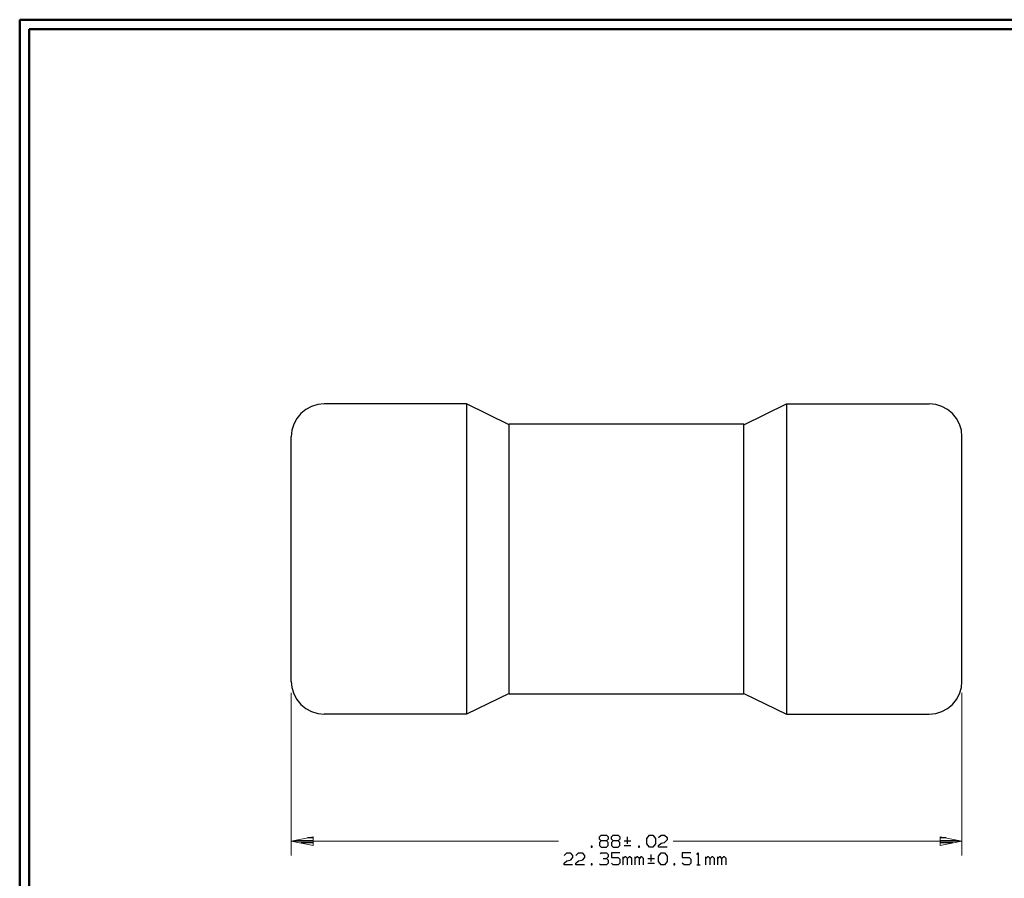
# Model space of a CAD drawing. Units: inches. Extents: x -3.57 to 3.55, y -2.65 to 2.89.
# Drawn here: x -3.57 to 0.37, y -0.67 to 2.76 of the extents above; entities that cross this region are included whole.
import ezdxf

# ---------------------------------------------------------------- set-up
doc = ezdxf.new("R2010")
doc.units = ezdxf.units.IN
doc.header["$MEASUREMENT"] = 0
doc.layers.add('Layer 1', color=7, linetype='Continuous')

msp = doc.modelspace()

# ---------------------------------------------------------------- linework, layer by layer
at = {"layer": 'Layer 1', "lineweight": 50}
for points in [[(-3.5667, 2.7597), (-3.5667, 2.7597), (-3.5667, -2.6458), (-3.5667, -2.6458)], [(3.5521, 2.7597), (3.5521, 2.7597), (-3.5667, 2.7597), (-3.5667, 2.7597)], [(-3.5285, 2.7215), (-3.5285, 2.7215), (-3.5285, -2.6076), (-3.5285, -2.6076)], [(3.5146, 2.7215), (3.5146, 2.7215), (-3.5285, 2.7215), (-3.5285, 2.7215)]]:
    msp.add_open_spline(points, degree=3, dxfattribs=at)
at = {"layer": 'Layer 1', "lineweight": 25}
for points in [[(-2.35, 1.225), (-2.35, 1.225), (-2.3757, 1.2222), (-2.3757, 1.2222), (-2.3757, 1.2222), (-2.3757, 1.2222), (-2.4, 1.2146), (-2.4, 1.2146), (-2.4, 1.2146), (-2.4, 1.2146), (-2.4229, 1.2028), (-2.4229, 1.2028), (-2.4229, 1.2028), (-2.4229, 1.2028), (-2.4431, 1.1868), (-2.4431, 1.1868), (-2.4431, 1.1868), (-2.4431, 1.1868), (-2.459, 1.1667), (-2.459, 1.1667), (-2.459, 1.1667), (-2.459, 1.1667), (-2.4708, 1.1437), (-2.4708, 1.1437), (-2.4708, 1.1437), (-2.4708, 1.1437), (-2.4785, 1.1194), (-2.4785, 1.1194), (-2.4785, 1.1194), (-2.4785, 1.1194), (-2.4812, 1.0937), (-2.4812, 1.0937)], [(0.1986, 1.0937), (0.1986, 1.0937), (0.1965, 1.1194), (0.1965, 1.1194), (0.1965, 1.1194), (0.1965, 1.1194), (0.1889, 1.1437), (0.1889, 1.1437), (0.1889, 1.1437), (0.1889, 1.1437), (0.1771, 1.1667), (0.1771, 1.1667), (0.1771, 1.1667), (0.1771, 1.1667), (0.1604, 1.1868), (0.1604, 1.1868), (0.1604, 1.1868), (0.1604, 1.1868), (0.141, 1.2028), (0.141, 1.2028), (0.141, 1.2028), (0.141, 1.2028), (0.1181, 1.2146), (0.1181, 1.2146), (0.1181, 1.2146), (0.1181, 1.2146), (0.0938, 1.2222), (0.0938, 1.2222), (0.0938, 1.2222), (0.0938, 1.2222), (0.0681, 1.225), (0.0681, 1.225)], [(-2.4812, 0.116), (-2.4812, 0.116), (-2.4785, 0.091), (-2.4785, 0.091), (-2.4785, 0.091), (-2.4785, 0.091), (-2.4708, 0.066), (-2.4708, 0.066), (-2.4708, 0.066), (-2.4708, 0.066), (-2.459, 0.0437), (-2.459, 0.0437), (-2.459, 0.0437), (-2.459, 0.0437), (-2.4431, 0.0236), (-2.4431, 0.0236), (-2.4431, 0.0236), (-2.4431, 0.0236), (-2.4229, 0.0076), (-2.4229, 0.0076), (-2.4229, 0.0076), (-2.4229, 0.0076), (-2.4, -0.0049), (-2.4, -0.0049), (-2.4, -0.0049), (-2.4, -0.0049), (-2.3757, -0.0118), (-2.3757, -0.0118), (-2.3757, -0.0118), (-2.3757, -0.0118), (-2.35, -0.0146), (-2.35, -0.0146)], [(0.0681, -0.0146), (0.0681, -0.0146), (0.0938, -0.0118), (0.0938, -0.0118), (0.0938, -0.0118), (0.0938, -0.0118), (0.1181, -0.0049), (0.1181, -0.0049), (0.1181, -0.0049), (0.1181, -0.0049), (0.141, 0.0076), (0.141, 0.0076), (0.141, 0.0076), (0.141, 0.0076), (0.1604, 0.0236), (0.1604, 0.0236), (0.1604, 0.0236), (0.1604, 0.0236), (0.1771, 0.0437), (0.1771, 0.0437), (0.1771, 0.0437), (0.1771, 0.0437), (0.1889, 0.066), (0.1889, 0.066), (0.1889, 0.066), (0.1889, 0.066), (0.1965, 0.091), (0.1965, 0.091), (0.1965, 0.091), (0.1965, 0.091), (0.1986, 0.116), (0.1986, 0.116)]]:
    msp.add_open_spline(points, degree=3, knots=[0, 0, 0, 0, 0.111111, 0.111111, 0.111111, 0.111111, 0.222222, 0.222222, 0.222222, 0.222222, 0.333333, 0.333333, 0.333333, 0.333333, 0.444444, 0.444444, 0.444444, 0.444444, 0.555556, 0.555556, 0.555556, 0.555556, 0.666667, 0.666667, 0.666667, 0.666667, 0.777778, 0.777778, 0.777778, 0.777778, 1, 1, 1, 1], dxfattribs=at)
for points in [[(-1.7806, 1.225), (-1.7806, 1.225), (-2.35, 1.225), (-2.35, 1.225)], [(-1.7806, 1.225), (-1.7806, 1.225), (-1.7806, -0.0146), (-1.7806, -0.0146)], [(-1.6104, 1.1417), (-1.6104, 1.1417), (-1.7806, 1.225), (-1.7806, 1.225)], [(-1.7806, 1.2243), (-1.7806, 1.2243), (-1.7806, 1.2243), (-1.7806, 1.2243)], [(-0.6722, 1.1417), (-0.6722, 1.1417), (-0.5021, 1.225), (-0.5021, 1.225)], [(-0.5021, 1.225), (-0.5021, 1.225), (-0.5021, -0.0146), (-0.5021, -0.0146)], [(-0.5021, 1.225), (-0.5021, 1.225), (0.0681, 1.225), (0.0681, 1.225)], [(-0.5021, 1.2243), (-0.5021, 1.2243), (-0.5021, 1.2243), (-0.5021, 1.2243)], [(-1.6104, 0.066), (-1.6104, 0.066), (-1.6104, 1.1444), (-1.6104, 1.1444)], [(-1.6104, 1.1444), (-1.6104, 1.1444), (-0.6722, 1.1444), (-0.6722, 1.1444)], [(-0.6722, 0.066), (-0.6722, 0.066), (-0.6722, 1.1444), (-0.6722, 1.1444)], [(-2.4812, 0.116), (-2.4812, 0.116), (-2.4812, 1.0937), (-2.4812, 1.0937)], [(0.1986, 0.116), (0.1986, 0.116), (0.1986, 1.0937), (0.1986, 1.0937)], [(-1.6104, 0.0681), (-1.6104, 0.0681), (-1.7806, -0.0146), (-1.7806, -0.0146)], [(-1.6104, 0.066), (-1.6104, 0.066), (-0.6722, 0.066), (-0.6722, 0.066)], [(-0.6722, 0.0681), (-0.6722, 0.0681), (-0.5021, -0.0146), (-0.5021, -0.0146)], [(-1.7806, -0.0146), (-1.7806, -0.0146), (-2.35, -0.0146), (-2.35, -0.0146)], [(-1.7806, -0.0153), (-1.7806, -0.0153), (-1.7806, -0.0153), (-1.7806, -0.0153)], [(-0.5021, -0.0146), (-0.5021, -0.0146), (0.0681, -0.0146), (0.0681, -0.0146)], [(-0.5021, -0.0153), (-0.5021, -0.0153), (-0.5021, -0.0153), (-0.5021, -0.0153)], [(-2.3931, -0.509), (-2.3931, -0.509), (-2.4167, -0.509), (-2.4167, -0.509)], [(-1.2493, -0.5049), (-1.2493, -0.5049), (-1.2424, -0.4986), (-1.2424, -0.4986)], [(-1.2493, -0.5146), (-1.2493, -0.5146), (-1.2493, -0.5049), (-1.2493, -0.5049)], [(-1.2424, -0.4986), (-1.2424, -0.4986), (-1.2222, -0.4986), (-1.2222, -0.4986)], [(-1.2222, -0.4986), (-1.2222, -0.4986), (-1.2153, -0.5049), (-1.2153, -0.5049)], [(-1.2153, -0.5049), (-1.2153, -0.5049), (-1.2153, -0.5146), (-1.2153, -0.5146)], [(-1.2021, -0.5049), (-1.2021, -0.5049), (-1.1951, -0.4986), (-1.1951, -0.4986)], [(-1.2021, -0.5146), (-1.2021, -0.5146), (-1.2021, -0.5049), (-1.2021, -0.5049)], [(-1.1951, -0.4986), (-1.1951, -0.4986), (-1.175, -0.4986), (-1.175, -0.4986)], [(-1.175, -0.4986), (-1.175, -0.4986), (-1.1681, -0.5049), (-1.1681, -0.5049)], [(-1.1681, -0.5049), (-1.1681, -0.5049), (-1.1681, -0.5146), (-1.1681, -0.5146)], [(-1.1375, -0.5333), (-1.1375, -0.5333), (-1.1375, -0.5049), (-1.1375, -0.5049)], [(-1.0604, -0.5111), (-1.0604, -0.5111), (-1.05, -0.4986), (-1.05, -0.4986)], [(-1.0604, -0.5333), (-1.0604, -0.5333), (-1.0604, -0.5111), (-1.0604, -0.5111)], [(-1.05, -0.4986), (-1.05, -0.4986), (-1.0368, -0.4986), (-1.0368, -0.4986)], [(-1.0368, -0.4986), (-1.0368, -0.4986), (-1.0264, -0.5111), (-1.0264, -0.5111)], [(-1.0264, -0.5111), (-1.0264, -0.5111), (-1.0264, -0.5333), (-1.0264, -0.5333)], [(-1.0132, -0.5083), (-1.0132, -0.5083), (-1.0028, -0.4986), (-1.0028, -0.4986)], [(-1.0028, -0.4986), (-1.0028, -0.4986), (-0.9896, -0.4986), (-0.9896, -0.4986)], [(-0.9896, -0.4986), (-0.9896, -0.4986), (-0.9792, -0.5083), (-0.9792, -0.5083)], [(-0.9792, -0.5083), (-0.9792, -0.5083), (-0.9792, -0.5174), (-0.9792, -0.5174)], [(0.1354, -0.509), (0.1354, -0.509), (0.1118, -0.509), (0.1118, -0.509)], [(-2.4667, -0.5194), (-2.4667, -0.5194), (-2.3931, -0.5194), (-2.3931, -0.5194)], [(-2.3931, -0.5292), (-2.3931, -0.5292), (-2.4431, -0.5292), (-2.4431, -0.5292)], [(-2.3931, -0.5396), (-2.3931, -0.5396), (-2.3931, -0.5396), (-2.3931, -0.5396)], [(-1.2792, -0.5424), (-1.2792, -0.5424), (-1.2826, -0.5424), (-1.2826, -0.5424)], [(-1.2826, -0.5424), (-1.2826, -0.5424), (-1.2826, -0.5458), (-1.2826, -0.5458)], [(-1.2826, -0.5458), (-1.2826, -0.5458), (-1.2792, -0.5458), (-1.2792, -0.5458)], [(-1.2792, -0.5458), (-1.2792, -0.5458), (-1.2792, -0.5424), (-1.2792, -0.5424)], [(-1.2424, -0.5208), (-1.2424, -0.5208), (-1.2493, -0.5146), (-1.2493, -0.5146)], [(-1.2424, -0.5208), (-1.2424, -0.5208), (-1.2493, -0.5271), (-1.2493, -0.5271)], [(-1.2493, -0.5271), (-1.2493, -0.5271), (-1.2493, -0.5396), (-1.2493, -0.5396)], [(-1.2493, -0.5396), (-1.2493, -0.5396), (-1.2424, -0.5458), (-1.2424, -0.5458)], [(-1.2222, -0.5208), (-1.2222, -0.5208), (-1.2424, -0.5208), (-1.2424, -0.5208)], [(-1.2424, -0.5458), (-1.2424, -0.5458), (-1.2222, -0.5458), (-1.2222, -0.5458)], [(-1.2153, -0.5146), (-1.2153, -0.5146), (-1.2222, -0.5208), (-1.2222, -0.5208)], [(-1.2153, -0.5271), (-1.2153, -0.5271), (-1.2222, -0.5208), (-1.2222, -0.5208)], [(-1.2222, -0.5458), (-1.2222, -0.5458), (-1.2153, -0.5396), (-1.2153, -0.5396)], [(-1.2153, -0.5396), (-1.2153, -0.5396), (-1.2153, -0.5271), (-1.2153, -0.5271)], [(-1.1951, -0.5208), (-1.1951, -0.5208), (-1.2021, -0.5146), (-1.2021, -0.5146)], [(-1.1951, -0.5208), (-1.1951, -0.5208), (-1.2021, -0.5271), (-1.2021, -0.5271)], [(-1.2021, -0.5271), (-1.2021, -0.5271), (-1.2021, -0.5396), (-1.2021, -0.5396)], [(-1.2021, -0.5396), (-1.2021, -0.5396), (-1.1951, -0.5458), (-1.1951, -0.5458)], [(-1.175, -0.5208), (-1.175, -0.5208), (-1.1951, -0.5208), (-1.1951, -0.5208)], [(-1.1951, -0.5458), (-1.1951, -0.5458), (-1.175, -0.5458), (-1.175, -0.5458)], [(-1.1681, -0.5146), (-1.1681, -0.5146), (-1.175, -0.5208), (-1.175, -0.5208)], [(-1.1681, -0.5271), (-1.1681, -0.5271), (-1.175, -0.5208), (-1.175, -0.5208)], [(-1.175, -0.5458), (-1.175, -0.5458), (-1.1681, -0.5396), (-1.1681, -0.5396)], [(-1.1681, -0.5396), (-1.1681, -0.5396), (-1.1681, -0.5271), (-1.1681, -0.5271)], [(-1.1514, -0.5208), (-1.1514, -0.5208), (-1.1243, -0.5208), (-1.1243, -0.5208)], [(-1.1514, -0.5396), (-1.1514, -0.5396), (-1.1243, -0.5396), (-1.1243, -0.5396)], [(-1.0903, -0.5424), (-1.0903, -0.5424), (-1.0937, -0.5424), (-1.0937, -0.5424)], [(-1.0937, -0.5424), (-1.0937, -0.5424), (-1.0937, -0.5458), (-1.0937, -0.5458)], [(-1.0937, -0.5458), (-1.0937, -0.5458), (-1.0903, -0.5458), (-1.0903, -0.5458)], [(-1.0903, -0.5458), (-1.0903, -0.5458), (-1.0903, -0.5424), (-1.0903, -0.5424)], [(-1.05, -0.5458), (-1.05, -0.5458), (-1.0604, -0.5333), (-1.0604, -0.5333)], [(-1.0368, -0.5458), (-1.0368, -0.5458), (-1.05, -0.5458), (-1.05, -0.5458)], [(-1.0264, -0.5333), (-1.0264, -0.5333), (-1.0368, -0.5458), (-1.0368, -0.5458)], [(-1.0132, -0.5396), (-1.0132, -0.5396), (-1.0028, -0.5299), (-1.0028, -0.5299)], [(-1.0132, -0.5458), (-1.0132, -0.5458), (-1.0132, -0.5396), (-1.0132, -0.5396)], [(-0.9792, -0.5458), (-0.9792, -0.5458), (-1.0132, -0.5458), (-1.0132, -0.5458)], [(-1.0028, -0.5299), (-1.0028, -0.5299), (-0.9896, -0.5271), (-0.9896, -0.5271)], [(-0.9792, -0.5174), (-0.9792, -0.5174), (-0.9896, -0.5271), (-0.9896, -0.5271)], [(0.1118, -0.5194), (0.1118, -0.5194), (0.1854, -0.5194), (0.1854, -0.5194)], [(0.1618, -0.5292), (0.1618, -0.5292), (0.1118, -0.5292), (0.1118, -0.5292)], [(0.1118, -0.5396), (0.1118, -0.5396), (0.1118, -0.5396), (0.1118, -0.5396)], [(-1.3903, -0.5792), (-1.3903, -0.5792), (-1.3806, -0.5694), (-1.3806, -0.5694)], [(-1.3806, -0.5694), (-1.3806, -0.5694), (-1.3667, -0.5694), (-1.3667, -0.5694)], [(-1.3667, -0.5694), (-1.3667, -0.5694), (-1.3569, -0.5792), (-1.3569, -0.5792)], [(-1.3569, -0.5882), (-1.3569, -0.5882), (-1.3667, -0.5979), (-1.3667, -0.5979)], [(-1.3569, -0.5792), (-1.3569, -0.5792), (-1.3569, -0.5882), (-1.3569, -0.5882)], [(-1.3437, -0.5792), (-1.3437, -0.5792), (-1.3333, -0.5694), (-1.3333, -0.5694)], [(-1.3333, -0.5694), (-1.3333, -0.5694), (-1.3194, -0.5694), (-1.3194, -0.5694)], [(-1.3194, -0.5694), (-1.3194, -0.5694), (-1.3097, -0.5792), (-1.3097, -0.5792)], [(-1.3097, -0.5882), (-1.3097, -0.5882), (-1.3194, -0.5979), (-1.3194, -0.5979)], [(-1.3097, -0.5792), (-1.3097, -0.5792), (-1.3097, -0.5882), (-1.3097, -0.5882)], [(-1.2458, -0.5729), (-1.2458, -0.5729), (-1.2424, -0.5694), (-1.2424, -0.5694)], [(-1.2424, -0.5694), (-1.2424, -0.5694), (-1.2222, -0.5694), (-1.2222, -0.5694)], [(-1.2222, -0.5694), (-1.2222, -0.5694), (-1.2153, -0.5757), (-1.2153, -0.5757)], [(-1.2222, -0.5917), (-1.2222, -0.5917), (-1.2153, -0.5854), (-1.2153, -0.5854)], [(-1.2153, -0.5757), (-1.2153, -0.5757), (-1.2153, -0.5854), (-1.2153, -0.5854)], [(-1.1681, -0.5694), (-1.1681, -0.5694), (-1.2021, -0.5694), (-1.2021, -0.5694)], [(-1.2021, -0.5694), (-1.2021, -0.5694), (-1.2021, -0.5882), (-1.2021, -0.5882)], [(-1.2021, -0.5882), (-1.2021, -0.5882), (-1.175, -0.5882), (-1.175, -0.5882)], [(-1.175, -0.5882), (-1.175, -0.5882), (-1.1681, -0.5944), (-1.1681, -0.5944)], [(-1.1549, -0.6167), (-1.1549, -0.6167), (-1.1549, -0.5854), (-1.1549, -0.5854)], [(-1.1479, -0.5854), (-1.1479, -0.5854), (-1.1549, -0.5917), (-1.1549, -0.5917)], [(-1.1444, -0.5854), (-1.1444, -0.5854), (-1.1479, -0.5854), (-1.1479, -0.5854)], [(-1.1375, -0.5917), (-1.1375, -0.5917), (-1.1444, -0.5854), (-1.1444, -0.5854)], [(-1.1312, -0.5854), (-1.1312, -0.5854), (-1.1375, -0.5917), (-1.1375, -0.5917)], [(-1.1278, -0.5854), (-1.1278, -0.5854), (-1.1312, -0.5854), (-1.1312, -0.5854)], [(-1.1208, -0.5917), (-1.1208, -0.5917), (-1.1278, -0.5854), (-1.1278, -0.5854)], [(-1.1076, -0.6167), (-1.1076, -0.6167), (-1.1076, -0.5854), (-1.1076, -0.5854)], [(-1.1007, -0.5854), (-1.1007, -0.5854), (-1.1076, -0.5917), (-1.1076, -0.5917)], [(-1.0972, -0.5854), (-1.0972, -0.5854), (-1.1007, -0.5854), (-1.1007, -0.5854)], [(-1.0903, -0.5917), (-1.0903, -0.5917), (-1.0972, -0.5854), (-1.0972, -0.5854)], [(-1.084, -0.5854), (-1.084, -0.5854), (-1.0903, -0.5917), (-1.0903, -0.5917)], [(-1.0806, -0.5854), (-1.0806, -0.5854), (-1.084, -0.5854), (-1.084, -0.5854)], [(-1.0736, -0.5917), (-1.0736, -0.5917), (-1.0806, -0.5854), (-1.0806, -0.5854)], [(-1.0431, -0.6042), (-1.0431, -0.6042), (-1.0431, -0.5757), (-1.0431, -0.5757)], [(-1.0132, -0.5819), (-1.0132, -0.5819), (-1.0028, -0.5694), (-1.0028, -0.5694)], [(-1.0132, -0.6042), (-1.0132, -0.6042), (-1.0132, -0.5819), (-1.0132, -0.5819)], [(-1.0028, -0.5694), (-1.0028, -0.5694), (-0.9896, -0.5694), (-0.9896, -0.5694)], [(-0.9896, -0.5694), (-0.9896, -0.5694), (-0.9792, -0.5819), (-0.9792, -0.5819)], [(-0.9792, -0.5819), (-0.9792, -0.5819), (-0.9792, -0.6042), (-0.9792, -0.6042)], [(-0.8847, -0.5694), (-0.8847, -0.5694), (-0.9187, -0.5694), (-0.9187, -0.5694)], [(-0.9187, -0.5694), (-0.9187, -0.5694), (-0.9187, -0.5882), (-0.9187, -0.5882)], [(-0.9187, -0.5882), (-0.9187, -0.5882), (-0.8917, -0.5882), (-0.8917, -0.5882)], [(-0.8917, -0.5882), (-0.8917, -0.5882), (-0.8847, -0.5944), (-0.8847, -0.5944)], [(-0.8611, -0.5757), (-0.8611, -0.5757), (-0.8549, -0.5694), (-0.8549, -0.5694)], [(-0.8549, -0.5694), (-0.8549, -0.5694), (-0.8549, -0.6167), (-0.8549, -0.6167)], [(-0.8243, -0.6167), (-0.8243, -0.6167), (-0.8243, -0.5854), (-0.8243, -0.5854)], [(-0.8174, -0.5854), (-0.8174, -0.5854), (-0.8243, -0.5917), (-0.8243, -0.5917)], [(-0.8139, -0.5854), (-0.8139, -0.5854), (-0.8174, -0.5854), (-0.8174, -0.5854)], [(-0.8076, -0.5917), (-0.8076, -0.5917), (-0.8139, -0.5854), (-0.8139, -0.5854)], [(-0.8007, -0.5854), (-0.8007, -0.5854), (-0.8076, -0.5917), (-0.8076, -0.5917)], [(-0.7972, -0.5854), (-0.7972, -0.5854), (-0.8007, -0.5854), (-0.8007, -0.5854)], [(-0.7903, -0.5917), (-0.7903, -0.5917), (-0.7972, -0.5854), (-0.7972, -0.5854)], [(-0.7771, -0.6167), (-0.7771, -0.6167), (-0.7771, -0.5854), (-0.7771, -0.5854)], [(-0.7701, -0.5854), (-0.7701, -0.5854), (-0.7771, -0.5917), (-0.7771, -0.5917)], [(-0.7667, -0.5854), (-0.7667, -0.5854), (-0.7701, -0.5854), (-0.7701, -0.5854)], [(-0.7604, -0.5917), (-0.7604, -0.5917), (-0.7667, -0.5854), (-0.7667, -0.5854)], [(-0.7535, -0.5854), (-0.7535, -0.5854), (-0.7604, -0.5917), (-0.7604, -0.5917)], [(-0.75, -0.5854), (-0.75, -0.5854), (-0.7535, -0.5854), (-0.7535, -0.5854)], [(-0.7431, -0.5917), (-0.7431, -0.5917), (-0.75, -0.5854), (-0.75, -0.5854)], [(-1.3903, -0.6104), (-1.3903, -0.6104), (-1.3806, -0.6007), (-1.3806, -0.6007)], [(-1.3903, -0.6167), (-1.3903, -0.6167), (-1.3903, -0.6104), (-1.3903, -0.6104)], [(-1.3569, -0.6167), (-1.3569, -0.6167), (-1.3903, -0.6167), (-1.3903, -0.6167)], [(-1.3806, -0.6007), (-1.3806, -0.6007), (-1.3667, -0.5979), (-1.3667, -0.5979)], [(-1.3437, -0.6104), (-1.3437, -0.6104), (-1.3333, -0.6007), (-1.3333, -0.6007)], [(-1.3437, -0.6167), (-1.3437, -0.6167), (-1.3437, -0.6104), (-1.3437, -0.6104)], [(-1.3097, -0.6167), (-1.3097, -0.6167), (-1.3437, -0.6167), (-1.3437, -0.6167)], [(-1.3333, -0.6007), (-1.3333, -0.6007), (-1.3194, -0.5979), (-1.3194, -0.5979)], [(-1.2792, -0.6132), (-1.2792, -0.6132), (-1.2826, -0.6132), (-1.2826, -0.6132)], [(-1.2826, -0.6132), (-1.2826, -0.6132), (-1.2826, -0.6167), (-1.2826, -0.6167)], [(-1.2826, -0.6167), (-1.2826, -0.6167), (-1.2792, -0.6167), (-1.2792, -0.6167)], [(-1.2792, -0.6167), (-1.2792, -0.6167), (-1.2792, -0.6132), (-1.2792, -0.6132)], [(-1.2458, -0.6167), (-1.2458, -0.6167), (-1.2493, -0.6132), (-1.2493, -0.6132)], [(-1.2222, -0.6167), (-1.2222, -0.6167), (-1.2458, -0.6167), (-1.2458, -0.6167)], [(-1.2354, -0.5917), (-1.2354, -0.5917), (-1.2222, -0.5917), (-1.2222, -0.5917)], [(-1.2222, -0.5917), (-1.2222, -0.5917), (-1.2153, -0.5979), (-1.2153, -0.5979)], [(-1.2153, -0.6104), (-1.2153, -0.6104), (-1.2222, -0.6167), (-1.2222, -0.6167)], [(-1.2153, -0.5979), (-1.2153, -0.5979), (-1.2153, -0.6104), (-1.2153, -0.6104)], [(-1.1951, -0.6167), (-1.1951, -0.6167), (-1.2021, -0.6104), (-1.2021, -0.6104)], [(-1.175, -0.6167), (-1.175, -0.6167), (-1.1951, -0.6167), (-1.1951, -0.6167)], [(-1.1681, -0.6104), (-1.1681, -0.6104), (-1.175, -0.6167), (-1.175, -0.6167)], [(-1.1681, -0.5944), (-1.1681, -0.5944), (-1.1681, -0.6104), (-1.1681, -0.6104)], [(-1.1375, -0.6167), (-1.1375, -0.6167), (-1.1375, -0.5917), (-1.1375, -0.5917)], [(-1.1208, -0.6167), (-1.1208, -0.6167), (-1.1208, -0.5917), (-1.1208, -0.5917)], [(-1.0903, -0.6167), (-1.0903, -0.6167), (-1.0903, -0.5917), (-1.0903, -0.5917)], [(-1.0736, -0.6167), (-1.0736, -0.6167), (-1.0736, -0.5917), (-1.0736, -0.5917)], [(-1.0569, -0.5917), (-1.0569, -0.5917), (-1.0299, -0.5917), (-1.0299, -0.5917)], [(-1.0569, -0.6104), (-1.0569, -0.6104), (-1.0299, -0.6104), (-1.0299, -0.6104)], [(-1.0028, -0.6167), (-1.0028, -0.6167), (-1.0132, -0.6042), (-1.0132, -0.6042)], [(-0.9896, -0.6167), (-0.9896, -0.6167), (-1.0028, -0.6167), (-1.0028, -0.6167)], [(-0.9792, -0.6042), (-0.9792, -0.6042), (-0.9896, -0.6167), (-0.9896, -0.6167)], [(-0.9486, -0.6132), (-0.9486, -0.6132), (-0.9521, -0.6132), (-0.9521, -0.6132)], [(-0.9521, -0.6132), (-0.9521, -0.6132), (-0.9521, -0.6167), (-0.9521, -0.6167)], [(-0.9521, -0.6167), (-0.9521, -0.6167), (-0.9486, -0.6167), (-0.9486, -0.6167)], [(-0.9486, -0.6167), (-0.9486, -0.6167), (-0.9486, -0.6132), (-0.9486, -0.6132)], [(-0.9118, -0.6167), (-0.9118, -0.6167), (-0.9187, -0.6104), (-0.9187, -0.6104)], [(-0.8917, -0.6167), (-0.8917, -0.6167), (-0.9118, -0.6167), (-0.9118, -0.6167)], [(-0.8847, -0.6104), (-0.8847, -0.6104), (-0.8917, -0.6167), (-0.8917, -0.6167)], [(-0.8847, -0.5944), (-0.8847, -0.5944), (-0.8847, -0.6104), (-0.8847, -0.6104)], [(-0.8611, -0.6167), (-0.8611, -0.6167), (-0.8479, -0.6167), (-0.8479, -0.6167)], [(-0.8076, -0.6167), (-0.8076, -0.6167), (-0.8076, -0.5917), (-0.8076, -0.5917)], [(-0.7903, -0.6167), (-0.7903, -0.6167), (-0.7903, -0.5917), (-0.7903, -0.5917)], [(-0.7604, -0.6167), (-0.7604, -0.6167), (-0.7604, -0.5917), (-0.7604, -0.5917)], [(-0.7431, -0.6167), (-0.7431, -0.6167), (-0.7431, -0.5917), (-0.7431, -0.5917)]]:
    msp.add_open_spline(points, degree=3, dxfattribs=at)
at = {"layer": 'Layer 1', "lineweight": 13}
for points in [[(-2.4812, 0.0701), (-2.4812, 0.0701), (-2.4812, -0.5792), (-2.4812, -0.5792)], [(0.1986, 0.0701), (0.1986, 0.0701), (0.1986, -0.5792), (0.1986, -0.5792)], [(-1.4139, -0.5222), (-1.4139, -0.5222), (-2.4812, -0.5222), (-2.4812, -0.5222)], [(0.1986, -0.5222), (0.1986, -0.5222), (-0.9549, -0.5222), (-0.9549, -0.5222)]]:
    msp.add_open_spline(points, degree=3, dxfattribs=at)
for points in [[(-2.3937, -0.5049), (-2.3937, -0.5049), (-2.4812, -0.5222), (-2.4812, -0.5222), (-2.4812, -0.5222), (-2.4812, -0.5222), (-2.3937, -0.5396), (-2.3937, -0.5396), (-2.3937, -0.5396), (-2.3937, -0.5396), (-2.3937, -0.5049), (-2.3937, -0.5049)], [(0.1118, -0.5396), (0.1118, -0.5396), (0.1986, -0.5222), (0.1986, -0.5222), (0.1986, -0.5222), (0.1986, -0.5222), (0.1118, -0.5049), (0.1118, -0.5049), (0.1118, -0.5049), (0.1118, -0.5049), (0.1118, -0.5396), (0.1118, -0.5396)]]:
    msp.add_open_spline(points, degree=3, knots=[0, 0, 0, 0, 0.25, 0.25, 0.25, 0.25, 0.5, 0.5, 0.5, 0.5, 1, 1, 1, 1], dxfattribs=at)

doc.saveas('drawing.dxf')
